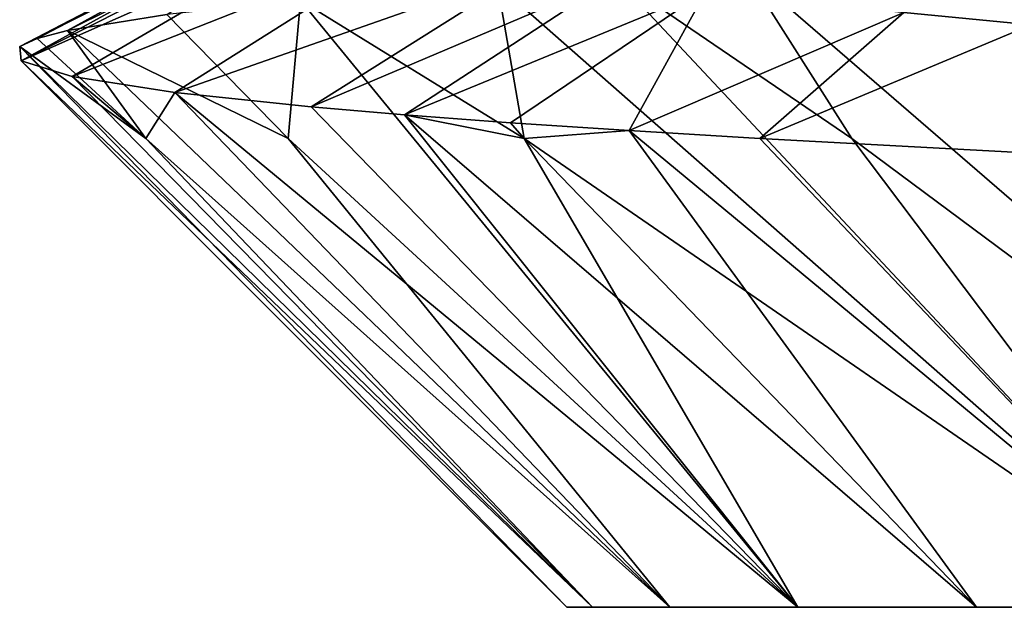
# Model space of a CAD drawing. Extents: x -12 to 12, y 0 to 224.
# Drawn here: x -10 to -9, y 0 to 0 of the extents above; entities that cross this region are included whole.
import ezdxf

# ---------------------------------------------------------------- set-up
doc = ezdxf.new("R2010")
doc.units = 0
doc.header["$MEASUREMENT"] = 0

msp = doc.modelspace()

# ---------------------------------------------------------------- linework, layer by layer
for points in [[(-9.348952, 0.585033, 1.268096), (-9.407176, 0.568111, 0.718346), (-9.633998, 0.443356, 1.071075)], [(-9.557491, 0.455542, 1.688762), (-9.348952, 0.585033, 1.268096), (-9.633998, 0.443356, 1.071075)], [(-9.407176, 0.568111, 0.718346), (-9.670693, 0.431163, 0.450107), (-9.657344, 0.437259, 0.760751)], [(-9.407176, 0.568111, 0.718346), (-9.425572, 0.558711, 0.411781), (-9.670693, 0.431163, 0.450107)], [(-9.633998, 0.443356, 1.071075), (-9.407176, 0.568111, 0.718346), (-9.657344, 0.437259, 0.760751)], [(-9.425572, 0.558711, 0.411781), (-9.433981, 0.549311, 0.10478), (-9.670693, 0.431163, 0.450107)], [(-9.670693, 0.431163, 0.450107), (-9.433981, 0.549311, 0.10478), (-9.669541, 0.420168, -0.110117)], [(-9.433981, 0.549311, 0.10478), (-9.432392, 0.53991, -0.20237), (-9.669541, 0.420168, -0.110117)], [(-9.432392, 0.53991, -0.20237), (-9.420806, 0.530509, -0.509304), (-9.669541, 0.420168, -0.110117)], [(-9.669541, 0.420168, -0.110117), (-9.420806, 0.530509, -0.509304), (-9.630327, 0.407962, -0.730069)], [(-9.420806, 0.530509, -0.509304), (-9.367701, 0.511707, -1.121231), (-9.630327, 0.407962, -0.730069)], [(-9.630327, 0.407962, -0.730069), (-9.367701, 0.511707, -1.121231), (-9.55139, 0.395747, -1.345886)], [(-9.367701, 0.511707, -1.121231), (-9.274905, 0.492907, -1.728328), (-9.55139, 0.395747, -1.345886)], [(-8.895789, 0.510496, -2.923654), (-8.892882, 0.447782, -3.150813), (-8.990727, 0.457183, -2.859685)], [(-8.910054, 0.501811, 3.963424), (-9.113526, 0.490855, 3.439171), (-8.545886, 0, 3.539822)], [(-9.55139, 0.395747, -1.345886), (-9.274905, 0.492907, -1.728328), (-9.446532, 0.384735, -1.895034)], [(-9.274905, 0.492907, -1.728328), (-9.213729, 0.483506, -2.029329), (-9.446532, 0.384735, -1.895034)], [(-9.213238, 0.484772, 3.143568), (-9.30335, 0.47869, 2.84518), (-8.759104, 0, 2.973315)], [(-9.030738, 0.360311, 3.28692), (-9.113526, 0.490855, 3.439171), (-9.213238, 0.484772, 3.143568)], [(-9.030738, 0.360311, 3.28692), (-9.213238, 0.484772, 3.143568), (-8.759104, 0, 2.973315)], [(-9.030738, 0.360311, 3.28692), (-8.545886, 0, 3.539822), (-9.113526, 0.490855, 3.439171)], [(-9.282847, 0.360311, 2.487331), (-9.30335, 0.47869, 2.84518), (-9.454652, 0.466518, 2.240594)], [(-9.213729, 0.483506, -2.029329), (-9.374681, 0.378621, -2.196747), (-9.446532, 0.384735, -1.895034)], [(-9.213729, 0.483506, -2.029329), (-9.142787, 0.474105, -2.328178), (-9.374681, 0.378621, -2.196747)], [(-9.282847, 0.360311, 2.487331), (-8.759104, 0, 2.973315), (-9.30335, 0.47869, 2.84518)], [(-9.142787, 0.474105, -2.328178), (-9.293221, 0.372508, -2.495731), (-9.374681, 0.378621, -2.196747)], [(-9.142787, 0.474105, -2.328178), (-9.202134, 0.366389, -2.792072), (-9.293221, 0.372508, -2.495731)], [(-9.142787, 0.474105, -2.328178), (-8.990727, 0.457183, -2.859685), (-9.202134, 0.366389, -2.792072)], [(-9.464309, 0.360311, 1.668813), (-9.454652, 0.466518, 2.240594), (-9.557491, 0.455542, 1.688762)], [(-9.464309, 0.360311, 1.668813), (-9.072264, 0, 1.804585), (-9.454652, 0.466518, 2.240594)], [(-9.282847, 0.360311, 2.487331), (-9.454652, 0.466518, 2.240594), (-9.072264, 0, 1.804585)], [(-9.464309, 0.360311, 1.668813), (-9.557491, 0.455542, 1.688762), (-9.633998, 0.443356, 1.071075)], [(-8.990727, 0.457183, -2.859685), (-9.101652, 0.360272, -3.085011), (-9.202134, 0.366389, -2.792072)], [(-8.990727, 0.457183, -2.859685), (-8.892882, 0.447782, -3.150813), (-9.101652, 0.360272, -3.085011)], [(-8.892882, 0.447782, -3.150813), (-8.896977, 0.349242, -3.604058), (-9.101652, 0.360272, -3.085011)], [(-9.573741, 0.360311, 0.837594), (-9.633998, 0.443356, 1.071075), (-9.657344, 0.437259, 0.760751)], [(-9.573741, 0.360311, 0.837594), (-9.170865, 0, 1.207367), (-9.633998, 0.443356, 1.071075)], [(-9.464309, 0.360311, 1.668813), (-9.633998, 0.443356, 1.071075), (-9.170865, 0, 1.207367)], [(-9.573741, 0.360311, 0.837594), (-9.657344, 0.437259, 0.760751), (-9.670693, 0.431163, 0.450107)], [(-9.670693, 0.431163, 0.450107), (-9.25, 0), (-9.230195, 0, 0.604979)], [(-9.670693, 0.431163, 0.450107), (-9.669541, 0.420168, -0.110117), (-9.25, 0)], [(-9.573741, 0.360311, 0.837594), (-9.670693, 0.431163, 0.450107), (-9.230195, 0, 0.604979)], [(-9.669541, 0.420168, -0.110117), (-9.630327, 0.407962, -0.730069), (-9.230195, 0, -0.604979)], [(-9.669541, 0.420168, -0.110117), (-9.230195, 0, -0.604979), (-9.25, 0)], [(-9.573741, 0.360311, -0.837594), (-9.230195, 0, -0.604979), (-9.630327, 0.407962, -0.730069)], [(-9.573741, 0.360311, -0.837594), (-9.630327, 0.407962, -0.730069), (-9.55139, 0.395747, -1.345886)], [(-9.573741, 0.360311, -0.837594), (-9.55139, 0.395747, -1.345886), (-9.170865, 0, -1.207367)], [(-9.55139, 0.395747, -1.345886), (-9.446532, 0.384735, -1.895034), (-9.072264, 0, -1.804585)], [(-9.55139, 0.395747, -1.345886), (-9.072264, 0, -1.804585), (-9.170865, 0, -1.207367)], [(-9.446532, 0.384735, -1.895034), (-9.374681, 0.378621, -2.196747), (-9.072264, 0, -1.804585)], [(-9.374681, 0.378621, -2.196747), (-8.934813, 0, -2.394076), (-9.072264, 0, -1.804585)], [(-9.282847, 0.360311, -2.487331), (-8.934813, 0, -2.394076), (-9.374681, 0.378621, -2.196747)], [(-9.282847, 0.360311, -2.487331), (-9.374681, 0.378621, -2.196747), (-9.293221, 0.372508, -2.495731)], [(-9.282847, 0.360311, -2.487331), (-9.293221, 0.372508, -2.495731), (-9.202134, 0.366389, -2.792072)], [(-9.282847, 0.360311, -2.487331), (-9.202134, 0.366389, -2.792072), (-8.934813, 0, -2.394076)], [(-9.202134, 0.366389, -2.792072), (-9.101652, 0.360272, -3.085011), (-8.759104, 0, -2.973315)], [(-9.202134, 0.366389, -2.792072), (-8.759104, 0, -2.973315), (-8.934813, 0, -2.394076)], [(-9.573741, 0.360311, -0.837594), (-9.170865, 0, -1.207367), (-9.230195, 0, -0.604979)], [(-9.573741, 0.360311, 0.837594), (-9.230195, 0, 0.604979), (-9.170865, 0, 1.207367)], [(-9.464309, 0.360311, 1.668813), (-9.170865, 0, 1.207367), (-9.072264, 0, 1.804585)], [(-9.282847, 0.360311, 2.487331), (-9.072264, 0, 1.804585), (-8.934813, 0, 2.394076)], [(-9.282847, 0.360311, 2.487331), (-8.934813, 0, 2.394076), (-8.759104, 0, 2.973315)], [(-9.101652, 0.360272, -3.085011), (-8.896977, 0.349242, -3.604058), (-8.759104, 0, -2.973315)], [(-9.030738, 0.360311, 3.28692), (-8.759104, 0, 2.973315), (-8.545886, 0, 3.539822)], [(-9.230195, 0, -0.604979), (-9.230195, 0, 0.604979), (-9.25, 0)], [(-9.230195, 0, -0.604979), (-9.170865, 0, 1.207367), (-9.230195, 0, 0.604979)], [(-9.230195, 0, -0.604979), (-9.072264, 0, 1.804585), (-9.170865, 0, 1.207367)], [(-9.072264, 0, -1.804585), (-9.230195, 0, -0.604979), (-9.170865, 0, -1.207367)], [(-8.759104, 0, -2.973315), (-9.072264, 0, 1.804585), (-9.230195, 0, -0.604979)], [(-8.759104, 0, -2.973315), (-9.230195, 0, -0.604979), (-9.072264, 0, -1.804585)], [(-9.072264, 0, 1.804585), (-1.804585, 0, 9.072264), (-8.010735, 0, 4.625)], [(-9.072264, 0, 1.804585), (-8.010735, 0, 4.625), (-8.934813, 0, 2.394076)], [(-8.759104, 0, -2.973315), (-9.072264, 0, -1.804585), (-8.934813, 0, -2.394076)], [(4.09117, 0, 8.296073), (-1.804585, 0, 9.072264), (-9.072264, 0, 1.804585)], [(4.09117, 0, 8.296073), (-9.072264, 0, 1.804585), (-8.759104, 0, -2.973315)], [(-8.934813, 0, 2.394076), (-8.010735, 0, 4.625), (-8.545886, 0, 3.539822)], [(-8.934813, 0, 2.394076), (-8.545886, 0, 3.539822), (-8.759104, 0, 2.973315)]]:
    msp.add_3dface(points)

doc.saveas('drawing.dxf')
